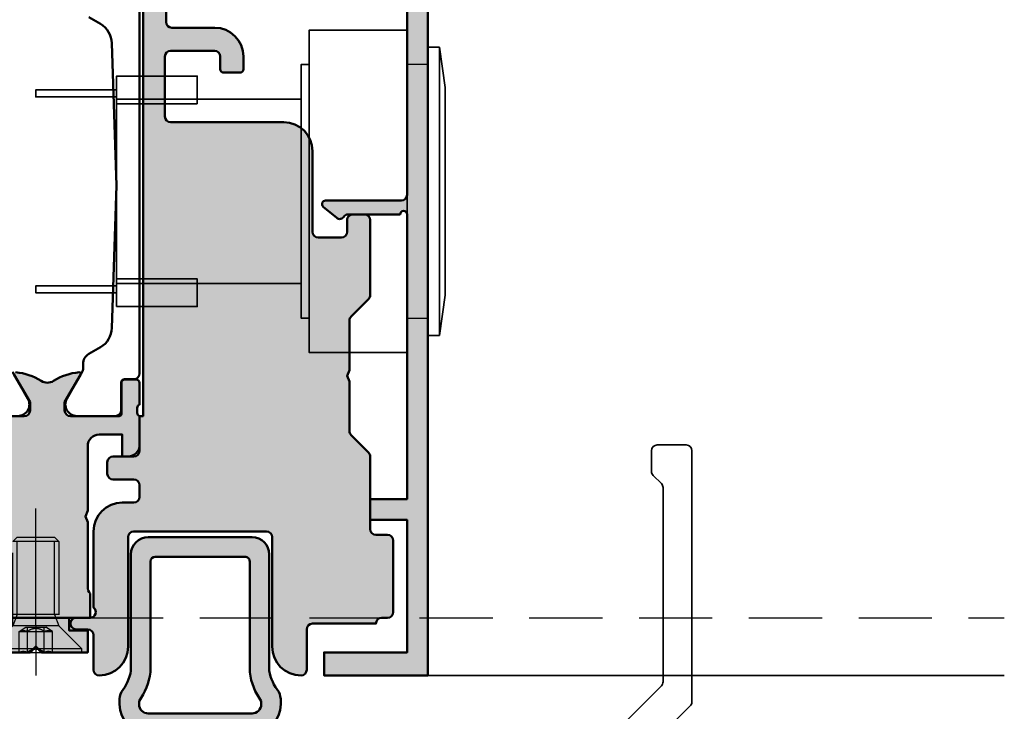
# Model space of a CAD drawing. Units: millimetres. Extents: x 313306 to 317831, y 51998 to 53740.
# Drawn here: x 313478 to 313564, y 52351 to 52411 of the extents above; entities that cross this region are included whole.
import ezdxf

# ---------------------------------------------------------------- set-up
doc = ezdxf.new("R2010")
doc.units = ezdxf.units.MM
for name, pattern in [('STRICHPUNKT', [25.4, 12.7, -6.35, 0, -6.35]), ('VERDECKT', [9.524999999999999, 6.35, -3.175]), ('VERDECKT2', [4.762499999999999, 3.175, -1.5875])]:
    doc.linetypes.add(name, pattern=pattern)
for name, color, linetype, lineweight in [('Alu', 50, 'Continuous', 50), ('Alu1', 52, 'Continuous', 35), ('Alu2', 54, 'VERDECKT', 25), ('Cns1', 132, 'Continuous', 35), ('Cns3', 134, 'VERDECKT2', 25), ('Gummi', 20, 'Continuous', 50), ('Kst', 20, 'Continuous', 50), ('Verbinder2', 24, 'VERDECKT', 25), ('Verbinder4', 24, 'STRICHPUNKT', 25)]:
    doc.layers.add(name, color=color, linetype=linetype, lineweight=lineweight)
for name, color, linetype in [('Grau10', 254, 'Continuous'), ('Grau50', 252, 'Continuous'), ('ProfilSchraffur1', 254, 'Continuous')]:
    doc.layers.add(name, color=color, linetype=linetype)

# ---------------------------------------------------------------- blocks, each defined once
blk = doc.blocks.new('245663_air-lux_AP')
at = {"layer": 'Grau50'}
h = blk.add_hatch(color=256, dxfattribs=at)
h.dxf.hatch_style = 1
edge = h.paths.add_edge_path()
edge.add_line((-26.89999999999418, -24.69999999998754), (-17.49999999999272, -24.69999999998754))
edge.add_line((-17.49999999999272, -24.69999999998754), (-17.49999999999272, -24.99999999998863))
edge.add_line((-17.49999999999272, -24.99999999998863), (-15.29999999999563, -24.99999999998681))
edge.add_arc((-15.29999999999382, -24.69999999998572), 0.3000000000010914, 269.9999999996526, 359.9999999996526)
edge.add_line((-14.99999999999272, -24.69999999998754), (-14.99999999999272, -23.69999999998572))
edge.add_arc((-15.99999999999136, -23.69999999998799), 0.9999999999986358, 1.302755197529234e-10, 90.00000000007815)
edge.add_line((-15.99999999999272, -22.69999999998936), (-23.29999999999563, -22.69999999998754))
edge.add_arc((-23.29999999999654, -22.19999999998845), 0.4999999999990905, 180.0000000001042, 270.00000000010425, ccw=False)
edge.add_line((-23.79999999999563, -22.19999999998936), (-23.79999999999563, -18.49999999998681))
edge.add_arc((-26.299999999992, -18.49999999998317), 2.499999999996362, 359.9999999999166, 449.9999999999166)
edge.add_line((-26.29999999998836, -15.99999999998681), (-27.39999999999418, -15.99999999998499))
edge.add_arc((-27.39999999999418, -16.2999999999879), 0.3000000000029104, 90, 180)
edge.add_line((-27.69999999999709, -16.2999999999879), (-27.69999999999709, -17.69999999998572))
edge.add_arc((-27.39999999999509, -17.69999999998481), 0.3000000000020009, 180.0000000001737, 270.0000000001737)
edge.add_line((-27.39999999999418, -17.99999999998681), (-26.29999999999563, -17.99999999998863))
edge.add_arc((-26.29999999999472, -18.49999999998772), 0.4999999999990905, 1.0419398677186109e-10, 90.00000000010431, ccw=False)
edge.add_line((-25.79999999999563, -18.49999999998681), (-25.79999999999563, -22.2999999999879))
edge.add_arc((-26.29999999999563, -22.2999999999879), 0.5, -90, 0, ccw=False)
edge.add_line((-26.29999999999563, -22.7999999999879), (-31.49999999999272, -22.79999999998972))
edge.add_arc((-31.49999999999181, -22.29999999998881), 0.5000000000009095, 179.9999999998958, 269.99999999989575, ccw=False)
edge.add_line((-31.99999999999272, -22.2999999999879), (-31.99999999999272, -12.49999999998681))
edge.add_arc((-34.49999999999272, -12.49999999998681), 2.5, 0, 90)
edge.add_line((-34.49999999999272, -9.999999999986812), (-41.49999999999272, -9.999999999986812))
edge.add_arc((-41.49999999999363, -9.499999999987722), 0.4999999999990905, 180.0000000001042, 270.00000000010425, ccw=False)
edge.add_line((-41.99999999999272, -9.499999999988631), (-41.99999999999272, -7.499999999986812))
edge.add_arc((-41.49999999999272, -7.499999999986812), 0.5, 90, 180, ccw=False)
edge.add_line((-41.49999999999272, -6.999999999986812), (-40.5, -6.999999999986812))
edge.add_arc((-40.49999999999636, -6.499999999983174), 0.500000000003638, 269.9999999995831, 359.9999999995831)
edge.add_line((-39.99999999999272, -6.499999999986812), (-39.99999999999272, -5.499999999986812))
edge.add_arc((-40.49999999999272, -5.499999999986812), 0.5, 0, 90)
edge.add_line((-40.49999999999272, -4.999999999986812), (-46.99289321880497, -4.999999999986812))
edge.add_arc((-46.9928932188095, -5.499999999989336), 0.5000000000025233, 89.99999999948052, 134.9999999994282)
edge.add_line((-47.34644660940103, -5.14644660939075), (-48.85355339058879, -6.653553390578509))
edge.add_arc((-49.20710678118324, -6.299999999991512), 0.4999999999963922, 270.0000000006489, 315.0000000006039, ccw=False)
edge.add_line((-49.20710678117757, -6.799999999987904), (-53.49999999999272, -6.799999999986085))
edge.add_line((-53.49999999999272, -6.799999999986085), (-53.99999999999272, -6.999999999986358))
edge.add_line((-53.99999999999272, -6.999999999986358), (-54.49999999999272, -6.799999999986085))
edge.add_line((-54.49999999999272, -6.799999999986085), (-58.79289321880788, -6.799999999989723))
edge.add_arc((-58.79289321880589, -6.299999999984641), 0.5000000000050822, 224.999999999809, 269.99999999977285, ccw=False)
edge.add_line((-59.14644660940394, -6.653553390580328), (-60.65355339058442, -5.146446609394388))
edge.add_arc((-61.00710678117996, -5.499999999990248), 0.5000000000034331, 45.00000000002562, 90.00000000005944)
edge.add_line((-61.00710678118048, -4.999999999986812), (-67.29999999999563, -4.999999999986812))
edge.add_arc((-67.29999999999563, -4.499999999986812), 0.5, 180, 270, ccw=False)
edge.add_line((-67.79999999999563, -4.499999999986812), (-67.79999999999563, -3.499999999984993))
edge.add_arc((-68.29999999999472, -3.499999999985903), 0.4999999999990905, 1.042204158023861e-10, 90.00000000010422)
edge.add_line((-68.29999999999563, -2.999999999986812), (-74.49999999999272, -2.999999999986812))
edge.add_arc((-74.49999999999272, -3.499999999986812), 0.5, 90, 180)
edge.add_line((-74.99999999999272, -3.499999999986812), (-74.99999999999272, -3.999999999984993))
edge.add_arc((-75.49999999999272, -3.999999999984993), 0.5, -90, 0, ccw=False)
edge.add_line((-75.49999999999272, -4.499999999984993), (-75.49999999999272, -9.999999999986812))
edge.add_arc((-75.99999999999272, -9.999999999986812), 0.5, -90, 0, ccw=False)
edge.add_line((-75.99999999999272, -10.49999999998681), (-79.49999999999272, -10.49999999998681))
edge.add_arc((-79.49999999999272, -10.99999999998681), 0.5, 90, 180)
edge.add_arc((-77.49999999999272, -10.99999999998681), 2.5, 180, 270)
edge.add_line((-77.49999999999272, -13.49999999998681), (-67.99999999999272, -13.49999999998681))
edge.add_arc((-67.99999999999272, -13.99999999998681), 0.5, 0, 90, ccw=False)
edge.add_line((-67.49999999999272, -13.99999999998681), (-67.49999999999272, -25.49999999998681))
edge.add_arc((-67.99999999999272, -25.49999999998681), 0.5, -90, 0, ccw=False)
edge.add_line((-67.99999999999272, -25.99999999998681), (-77.5, -25.99999999998681))
edge.add_arc((-77.49999999999886, -28.49999999998795), 2.500000000001137, 90.00000000002606, 179.9999999999739)
edge.add_arc((-79.50000000000023, -28.49999999998704), 0.4999999999997726, 179.9999999999739, 270.000000000026)
edge.add_line((-79.5, -28.99999999998681), (-76.5, -28.99999999998681))
edge.add_arc((-76.5, -29.49999999998681), 0.5, 0, 90, ccw=False)
edge.add_line((-76, -29.49999999998681), (-76, -30.49999999998863))
edge.add_arc((-75.5, -30.49999999998681), 0.5, 180.0000000002084, 360.0000000002084)
edge.add_line((-75, -30.49999999998499), (-75, -29.2999999999879))
edge.add_arc((-74.50000000000269, -29.2999999999865), 0.4999999999973141, 36.86989764603089, 180.0000000001608, ccw=False)
edge.add_line((-74.10000000000582, -28.99999999998681), (-67.5, -28.99999999998863))
edge.add_arc((-67.50000000000148, -26.49999999998715), 2.500000000001478, 270.0000000000339, 360.0000000000078)
edge.add_line((-65, -26.49999999998681), (-65, -25.49999999998681))
edge.add_arc((-64.5, -25.49999999998681), 0.5, 90, 180, ccw=False)
edge.add_line((-64.5, -24.99999999998681), (-63.5, -24.99999999998681))
edge.add_arc((-63.5, -25.49999999998681), 0.5, 0, 90, ccw=False)
edge.add_line((-63, -25.49999999998681), (-63, -27.2999999999879))
edge.add_arc((-62.50000000000091, -27.29999999998699), 0.4999999999990905, 180.0000000001042, 270.0000000001042)
edge.add_line((-62.5, -27.79999999998608), (-61.5, -27.79999999998608))
edge.add_arc((-61.49999999999909, -27.29999999998699), 0.4999999999990905, 269.9999999998957, 359.9999999998958)
edge.add_line((-61, -27.2999999999879), (-60.99999999999272, -25.49999999998863))
edge.add_arc((-60.49999999999545, -25.49999999998408), 0.4999999999972715, 90.00000000052108, 180.0000000005211, ccw=False)
edge.add_line((-60.5, -24.99999999998681), (-57.5, -24.99999999998681))
edge.add_line((-57.5, -24.99999999998681), (-57.5, -24.69999999998572))
edge.add_line((-57.5, -24.69999999998572), (-26.89999999999418, -24.69999999998754))
blk.add_lwpolyline([(-26.89999999999418, -24.69999999998754), (-17.49999999999272, -24.69999999998754)])
blk.add_lwpolyline([(-15.99999999999272, -22.69999999998936), (-23.29999999999563, -22.69999999998754, -0.414213562373095), (-23.79999999999563, -22.19999999998936), (-23.79999999999563, -18.49999999998681, 0.414213562373095), (-26.29999999998836, -15.99999999998681), (-27.39999999999418, -15.99999999998499, 0.414213562373095), (-27.69999999999709, -16.2999999999879), (-27.69999999999709, -17.69999999998572, 0.414213562373095), (-27.39999999999418, -17.99999999998681), (-26.29999999999563, -17.99999999998863, -0.414213562373095), (-25.79999999999563, -18.49999999998681), (-25.79999999999563, -22.2999999999879, -0.414213562373095), (-26.29999999999563, -22.7999999999879), (-31.49999999999272, -22.79999999998972, -0.414213562373095), (-31.99999999999272, -22.2999999999879), (-31.99999999999272, -12.49999999998681, 0.414213562373095), (-34.49999999999272, -9.999999999986812), (-41.49999999999272, -9.999999999986812, -0.414213562373095), (-41.99999999999272, -9.499999999988631), (-41.99999999999272, -7.499999999986812, -0.414213562373095), (-41.49999999999272, -6.999999999986812), (-40.5, -6.999999999986812, 0.414213562373095), (-39.99999999999272, -6.499999999986812), (-39.99999999999272, -5.499999999986812, 0.414213562373095), (-40.49999999999272, -4.999999999986812), (-46.99289321880497, -4.999999999986812, 0.1989123673794205), (-47.34644660940103, -5.14644660939075), (-48.85355339058879, -6.653553390578509, -0.1989123673794539), (-49.20710678117757, -6.799999999987904), (-53.49999999999272, -6.799999999986085), (-53.99999999999272, -6.999999999986358), (-54.49999999999272, -6.799999999986085), (-58.79289321880788, -6.799999999989723, -0.1989123673794933), (-59.14644660940394, -6.653553390580328), (-60.65355339058442, -5.146446609394388, 0.1989123673798108), (-61.00710678118048, -4.999999999986812), (-67.29999999999563, -4.999999999986812, -0.414213562373095), (-67.79999999999563, -4.499999999986812), (-67.79999999999563, -3.499999999984993, 0.414213562373095), (-68.29999999999563, -2.999999999986812), (-74.49999999999272, -2.999999999986812, 0.414213562373095), (-74.99999999999272, -3.499999999986812), (-74.99999999999272, -3.999999999984993, -0.414213562373095), (-75.49999999999272, -4.499999999984993), (-75.49999999999272, -9.999999999986812, -0.414213562373095), (-75.99999999999272, -10.49999999998681), (-79.49999999999272, -10.49999999998681, 0.414213562373095), (-79.99999999999272, -10.99999999998681, 0.414213562373095), (-77.49999999999272, -13.49999999998681), (-67.99999999999272, -13.49999999998681, -0.414213562373095), (-67.49999999999272, -13.99999999998681), (-67.49999999999272, -25.49999999998681, -0.414213562373095), (-67.99999999999272, -25.99999999998681), (-77.5, -25.99999999998681, 0.4142135623728286), (-80, -28.49999999998681, 0.4142135623733614), (-79.5, -28.99999999998681), (-76.5, -28.99999999998681, -0.414213562373095), (-76, -29.49999999998681), (-76, -30.49999999998863, 0.9999999999999999), (-75, -30.49999999998499), (-75, -29.2999999999879, -0.7207592200559537), (-74.10000000000582, -28.99999999998681), (-67.5, -28.99999999998863, 0.4142135623729618), (-65, -26.49999999998681), (-65, -25.49999999998681, -0.414213562373095), (-64.5, -24.99999999998681), (-63.5, -24.99999999998681, -0.414213562373095), (-63, -25.49999999998681), (-63, -27.2999999999879, 0.414213562373095), (-62.5, -27.79999999998608), (-61.5, -27.79999999998608, 0.414213562373095), (-61, -27.2999999999879), (-60.99999999999272, -25.49999999998863, -0.414213562373095), (-60.5, -24.99999999998681), (-57.5, -24.99999999998681), (-57.5, -24.69999999998572), (-26.89999999999418, -24.69999999998754)], format="xyb")
blk = doc.blocks.new('AIR 1229-A_aktiv_AP')
at = {"layer": 'Grau50'}
h = blk.add_hatch(color=256, dxfattribs=at)
h.dxf.hatch_style = 1
edge = h.paths.add_edge_path()
edge.add_line((-84.99999999999818, -19.74999999998681), (-84.99999999999818, -24.2499999999859))
edge.add_arc((-82.49999999999818, -24.2499999999859), 2.5, 180, 270)
edge.add_line((-82.49999999999818, -26.7499999999859), (-82.22609105022093, -26.7499999999859))
edge.add_arc((-82.22165552955607, -24.9048819241059), 1.845123407196031, 269.8622656577784, 295.4233042578992)
edge.add_arc((-78.8987051303086, -29.76522919461481), 4.075063964001166, 99.83060085516053, 128.3931351104769, ccw=False)
edge.add_line((-79.59446430222124, -25.7499999999859), (-69.50067246422077, -25.74999999998681))
edge.add_arc((-69.50067246422077, -24.24999999998681), 1.5, 270, 360)
edge.add_line((-68.00067246422077, -24.24999999998681), (-68.00067246422077, -19.74999999998681))
edge.add_line((-68.00067246422077, -19.74999999998681), (-68.00067246422077, -15.24999999998681))
edge.add_arc((-69.50067246422077, -15.24999999998681), 1.5, 0, 90)
edge.add_line((-69.50067246422077, -13.74999999998681), (-79.59446430222124, -13.74999999998681))
edge.add_arc((-78.8987051303086, -9.734770805357904), 4.075063964001163, 231.6068648895231, 260.1693991448395, ccw=False)
edge.add_arc((-82.22165552955607, -14.59511807586682), 1.845123407196035, 64.57669574210077, 90.13773434222159)
edge.add_line((-82.22609105022093, -12.74999999998681), (-82.49999999999818, -12.74999999998681))
edge.add_arc((-82.49999999999818, -15.24999999998681), 2.5, 90, 180)
edge.add_line((-84.99999999999818, -15.24999999998681), (-84.99999999999818, -19.74999999998681))
edge = h.paths.add_edge_path(flags=16)
edge.add_line((-83.29999999999745, -19.74999999998681), (-83.29999999999745, -24.2499999999859))
edge.add_arc((-82.49999999999768, -24.24999999998631), 0.7999999999997698, 179.9999999999707, 269.9999999999644)
edge.add_line((-82.49999999999818, -25.04999999998608), (-82.233068252468, -25.04999999998608))
edge.add_arc((-78.89870513030885, -29.76522919461024), 5.775063963996492, 98.25489833078552, 125.2659497378528, ccw=False)
edge.add_line((-79.72787281007368, -24.04999999998608), (-75.879495189909, -24.04999999998699))
edge.add_line((-75.879495189909, -24.04999999998699), (-70.10067246421931, -24.04999999998608))
edge.add_arc((-70.10067246422024, -23.64999999998734), 0.3999999999987445, 270.0000000001323, 360.0000000001277)
edge.add_line((-69.7006724642215, -23.64999999998645), (-69.70067246421786, -19.74999999998681))
edge.add_line((-69.70067246421786, -19.74999999998681), (-69.7006724642215, -15.84999999998718))
edge.add_arc((-70.10067246422024, -15.84999999998628), 0.3999999999987409, 359.999999999872, 449.9999999998677)
edge.add_line((-70.10067246421931, -15.44999999998754), (-75.879495189909, -15.44999999998663))
edge.add_line((-75.879495189909, -15.44999999998663), (-79.72787281007368, -15.44999999998663))
edge.add_arc((-78.89870513030885, -9.734770805362473), 5.775063963996493, 234.7340502621472, 261.7451016692145, ccw=False)
edge.add_line((-82.233068252468, -14.44999999998663), (-82.49999999999818, -14.44999999998663))
edge.add_arc((-82.49999999999768, -15.2499999999864), 0.7999999999997733, 90.00000000003563, 180.0000000000292)
edge.add_line((-83.29999999999745, -15.24999999998681), (-83.29999999999745, -19.74999999998681))
at = {"layer": 'Gummi'}
for points in [[(-84.99999999999818, -19.74999999998681), (-84.99999999999818, -24.2499999999859, 0.414213562373095), (-82.49999999999818, -26.7499999999859), (-82.22609105022093, -26.7499999999859, 0.1119958352834043), (-81.42953940681218, -26.57132497319935, -0.1252768401943782), (-79.59446430222124, -25.7499999999859), (-69.50067246422077, -25.74999999998681, 0.414213562373095), (-68.00067246422077, -24.24999999998681), (-68.00067246422077, -19.74999999998681), (-68.00067246422077, -15.24999999998681, 0.414213562373095), (-69.50067246422077, -13.74999999998681), (-79.59446430222124, -13.74999999998681, -0.1252768401943782), (-81.42953940681218, -12.92867502677336, 0.1119958352834043), (-82.22609105022093, -12.74999999998681), (-82.49999999999818, -12.74999999998681, 0.414213562373095), (-84.99999999999818, -15.24999999998681)], [(-83.29999999999745, -19.74999999998681), (-83.29999999999745, -24.2499999999859, 0.4142135623730618), (-82.49999999999818, -25.04999999998608), (-82.233068252468, -25.04999999998608, -0.1184066962851826), (-79.72787281007368, -24.04999999998608), (-75.879495189909, -24.04999999998699), (-70.10067246421931, -24.04999999998608, 0.4142135623730715), (-69.7006724642215, -23.64999999998645), (-69.70067246421786, -19.74999999998681), (-69.7006724642215, -15.84999999998718, 0.4142135623730715), (-70.10067246421931, -15.44999999998754), (-75.879495189909, -15.44999999998663), (-79.72787281007368, -15.44999999998663, -0.1184066962851826), (-82.233068252468, -14.44999999998663), (-82.49999999999818, -14.44999999998663, 0.4142135623730618), (-83.29999999999745, -15.24999999998681)]]:
    blk.add_lwpolyline(points, format="xyb", close=True, dxfattribs=at)
blk = doc.blocks.new('550130_air-lux')
at = {"layer": 'Grau10'}
h = blk.add_hatch(color=256, dxfattribs=at)
h.dxf.hatch_style = 1
edge = h.paths.add_edge_path()
edge.add_arc((-14.09999961404154, -27.09999999999813), 0.4000000000024066, 89.99999999976689, 220.000000000166, ccw=False)
edge.add_line((-14.09999961403992, -26.69999999999573), (-14.09999961404537, -25.50000000003729))
edge.add_arc((-24.0999996140574, -25.50000000006545), 10.00000000001202, 1.613584445435583e-10, 51.05519640583514)
edge.add_arc((-17.49999961403949, -17.33360544676999), 0.5000000000036988, 180.0000000004161, 231.0551964061079, ccw=False)
edge.add_line((-17.99999961404319, -17.33360544677362), (-17.99999961404319, -2.299999999986539))
edge.add_arc((-18.49999961404274, -2.299999999986994), 0.4999999999995453, 5.211020790114565e-11, 90.00000000005213)
edge.add_line((-18.49999961404319, -1.799999999987449), (-38.29999961404246, -1.799999999987449))
edge.add_arc((-38.29999961404314, -2.299999999986767), 0.4999999999993179, 89.99999999992184, 179.9999999999218)
edge.add_line((-38.79999961404246, -2.299999999986085), (-38.79999961404246, -8.874560777517218))
edge.add_arc((-39.09999961404347, -8.874560777517821), 0.3000000000010061, -140.00000000013262, 1.1527845344971865e-10, ccw=False)
edge.add_line((-39.32981294698038, -9.0673970604239), (-40.30641739128987, -7.903525205375445))
edge.add_arc((-39.99999961403984, -7.646410161501545), 0.4000000000014049, 120.00000000025679, 219.9999999996973, ccw=False)
edge.add_arc((-40.39999961404423, -6.953589838473699), 0.4000000000010449, 300.0000000002667, 360.0000000003088)
edge.add_line((-39.99999961404319, -6.953589838471544), (-39.99999961404319, -2.399999999987358))
edge.add_arc((-39.99999961404455, -2.099999999987403), 0.2999999999999545, 270.0000000002605, 449.9999999997394)
edge.add_line((-39.99999961404319, -1.799999999987449), (-64.6999996140421, -1.799999999987449))
edge.add_line((-64.6999996140421, -1.799999999987449), (-64.6999996140421, -4.999999999987267))
edge.add_line((-64.6999996140421, -4.999999999987267), (-66.49999961404319, -4.999999999987267))
edge.add_line((-66.49999961404319, -4.999999999987267), (-66.49999961404137, -1.799999999987449))
edge.add_line((-66.49999961404137, -1.799999999987449), (-77.99999961404319, -1.799999999987449))
edge.add_line((-77.99999961404319, -1.799999999987449), (-77.99999961404319, -8.999999999987267))
edge.add_line((-77.99999961404319, -8.999999999987267), (-79.99999961404319, -8.999999999987267))
edge.add_line((-79.99999961404319, -8.999999999987267), (-79.99999961404319, 1.2732925824821e-11))
edge.add_line((-79.99999961404319, 1.2732925824821e-11), (-4.49999961404319, 1.2732925824821e-11))
edge.add_line((-4.49999961404319, 1.2732925824821e-11), (-4.49999961404319, -10.29999999998654))
edge.add_arc((-4.499999614061361, -10.70000000000213), 0.400000000015595, -39.999999998410885, 89.99999999739731, ccw=False)
edge.add_line((-4.193581836794692, -10.95711504387828), (-5.242799067917076, -12.20752344847915))
edge.add_arc((-5.441115672640354, -12.04111605859897), 0.2588839414017451, 180.000000000022, 319.9999999999077, ccw=False)
edge.add_line((-5.699999614042099, -12.04111605859907), (-5.699999614033004, -3.200000000001637))
edge.add_line((-5.699999614033004, -3.200000000001637), (-5.499999614035914, -3.000000000002274))
edge.add_line((-5.499999614035914, -3.000000000002274), (-5.499999614035914, -1.499999999989996))
edge.add_arc((-5.999999614036426, -1.499999999989143), 0.5000000000005116, 359.9999999999023, 449.9999999999414)
edge.add_line((-5.999999614035914, -0.9999999999886313), (-7.499999614046828, -0.9999999999886313))
edge.add_line((-7.499999614046828, -0.9999999999886313), (-8.099999614041735, -1.599999999987176))
edge.add_line((-8.099999614041735, -1.599999999987176), (-15.89999961404283, -1.599999999987176))
edge.add_arc((-15.8999996140426, -2.099999999987403), 0.5000000000002274, 90.00000000002606, 180.0000000000261)
edge.add_line((-16.39999961404283, -2.099999999987631), (-16.39999961404101, -17.0147186257027))
edge.add_arc((-15.89999961400085, -17.01471862577596), 0.5000000000401617, 179.9999999916045, 225.9795355389469)
edge.add_arc((-24.0999996140702, -25.50000000004193), 11.30000000002773, 2.808064891723916e-11, 45.97953554742742, ccw=False)
edge.add_line((-12.79999961404246, -25.50000000003638), (-12.79999961404064, -29.09999999999991))
edge.add_arc((-12.99999961404092, -29.09999999999991), 0.2000000000002728, -90.00000000013029, 0, ccw=False)
edge.add_line((-12.99999961404137, -29.30000000000018), (-13.39999961404101, -29.30000000000109))
edge.add_arc((-13.39999961404101, -29.10000000000036), 0.2000000000007276, 179.9999999998697, 270, ccw=False)
edge.add_line((-13.59999961404174, -29.09999999999991), (-13.59999961404174, -28.50015144417557))
edge.add_arc((-14.09999961402919, -28.50015144417005), 0.4999999999874536, 359.9999999993677, 400.0000000004021)
edge.add_line((-13.71697739248157, -28.17875763933216), (-14.40641739129023, -27.35711504387518))
blk.add_lwpolyline([(-18.49999961404319, -1.799999999987449), (-38.29999961404246, -1.799999999987449, 0.414213562373095), (-38.79999961404246, -2.299999999986085), (-38.79999961404246, -8.874560777517218, -0.7002075382113211), (-39.32981294698038, -9.0673970604239), (-40.30641739128987, -7.903525205375445, -0.4663076581520229), (-40.1999996140421, -7.299999999987449, 0.2679491924313183), (-39.99999961404319, -6.953589838471544), (-39.99999961404319, -2.399999999987358, 0.9999999999954524), (-39.99999961404319, -1.799999999987449), (-64.6999996140421, -1.799999999987449), (-64.6999996140421, -4.999999999987267), (-66.49999961404319, -4.999999999987267), (-66.49999961404137, -1.799999999987449), (-77.99999961404319, -1.799999999987449), (-77.99999961404319, -8.999999999987267), (-79.99999961404319, -8.999999999987267), (-79.99999961404319, 1.2732925824821e-11), (-4.49999961404319, 1.2732925824821e-11)], format="xyb")
blk = doc.blocks.new('545710_air-lux_gefräst')
at = {"layer": 'Grau10'}
h = blk.add_hatch(color=256, dxfattribs=at)
h.dxf.hatch_style = 1
edge = h.paths.add_edge_path()
edge.add_line((-3.699999999998909, -75.00000000000091), (8.00000000000091, -75.00000000000091))
edge.add_line((8.00000000000091, -75.00000000000091), (8.00000000000091, -73.14558441227109))
edge.add_arc((6.000000000000902, -73.14558441227062), 2.000000000000008, 359.9999999999865, 404.9999999999903)
edge.add_line((7.414213562374243, -71.73137084989776), (6.982842712476668, -71.30000000000155))
edge.add_line((6.982842712476668, -71.30000000000155), (6.500000000000909, -71.50000000000182))
edge.add_line((6.500000000000909, -71.50000000000182), (6.500000000000909, -73.30000000000155))
edge.add_line((6.500000000000909, -73.30000000000155), (4.500000000000909, -73.300000000002))
edge.add_arc((4.500000000000909, -72.300000000002), 1, 180, 270, ccw=False)
edge.add_line((3.500000000000909, -72.300000000002), (3.500000000000909, -66.70000000000164))
edge.add_line((3.500000000000909, -66.70000000000164), (3.300000000000182, -66.20000000000209))
edge.add_line((3.300000000000182, -66.20000000000209), (3.5, -65.70000000000255))
edge.add_line((3.5, -65.70000000000255), (3.5, -60.10000000000218))
edge.add_arc((4.499999999999965, -60.10000000000215), 0.9999999999999654, 89.99999999999801, 180.000000000002, ccw=False)
edge.add_line((4.5, -59.10000000000218), (6.5, -59.10000000000218))
edge.add_line((6.5, -59.10000000000218), (6.500000000000909, -61.00000000000182))
edge.add_line((6.500000000000909, -61.00000000000182), (7.000000000000909, -61.00000000000182))
edge.add_arc((7.000000000000682, -60.00000000000159), 1.000000000000227, 270.000000000013, 360.000000000013)
edge.add_line((8.00000000000091, -60.00000000000136), (8.00000000000091, -57.50000000000227))
edge.add_arc((8.078867022318068, -57.23245675459047), 0.2789254297740852, 178.8375208357515, 253.5754143680844, ccw=False)
edge.add_line((7.799999000000753, -57.22679800000242), (7.799999000000753, -56.7732040000019))
edge.add_arc((8.078867095643764, -56.76754334052514), 0.2789255417369864, 106.42459455529749, 181.1628700728258, ccw=False)
edge.add_line((8.00000000000091, -56.50000000000227), (8.00000000000091, -54.61998899999344))
edge.add_arc((7.700000000000751, -54.61998899999387), 0.3000000000001588, 8.277923650951332e-11, 90.00000000000442)
edge.add_line((7.700000000000728, -54.31998899999371), (6.720025680958315, -54.31998899999371))
edge.add_arc((6.720025680958292, -54.61998899999387), 0.3000000000001606, 89.99999999999561, 179.9999999999172)
edge.add_line((6.420025680958133, -54.61998899999344), (6.420025680958133, -57.300000000002))
edge.add_arc((6.220025680958088, -57.30000000000223), 0.2000000000000455, -89.99999999993491, 6.508571459562518e-11, ccw=False)
edge.add_line((6.220025680958315, -57.50000000000227), (2.000000000000909, -57.50000000000227))
edge.add_arc((2.000000000000909, -57.00000000000227), 0.5, 180, 270, ccw=False)
edge.add_line((1.500000000000909, -57.00000000000227), (1.500000000000909, -56.30000000000246))
edge.add_line((1.500000000000909, -56.30000000000246), (2.881495457622805, -53.90717967697492))
edge.add_arc((2.761880215353749, -53.8381197846503), 0.1381197846471443, 329.9999999994961, 455.0651442798204)
edge.add_arc((3.191127557489655, -58.68101416174701), 5.000000000000634, 95.06514427966705, 122.1308480473952)
edge.add_arc((2.181020956382145e-12, -53.60000000000275), 0.9999999999995048, 237.8691519526109, 302.1308480473401, ccw=False)
edge.add_arc((-3.19112755748669, -58.68101416174552), 5.000000000000119, 57.86915195259201, 84.93485572032468)
edge.add_arc((-2.761880215349339, -53.83811978465123), 0.1381197846489162, 84.93485572056632, 209.9999999996295)
edge.add_line((-2.881495457620986, -53.90717967697492), (-1.499999999999091, -56.30000000000246))
edge.add_line((-1.499999999999091, -56.30000000000246), (-1.499999999999091, -57.00000000000227))
edge.add_arc((-1.999999999999091, -57.00000000000227), 0.5, -90, 0, ccw=False)
edge.add_line((-1.999999999999091, -57.50000000000227), (-6.220025680956496, -57.50000000000227))
edge.add_arc((-6.220025680956269, -57.30000000000223), 0.2000000000000455, 179.9999999999349, 269.99999999993486, ccw=False)
edge.add_line((-6.420025680956314, -57.300000000002), (-6.420025680956314, -54.61998899999344))
edge.add_arc((-6.720025680956473, -54.61998899999387), 0.3000000000001588, 8.277923650951332e-11, 90.00000000000442)
edge.add_line((-6.720025680956496, -54.31998899999371), (-7.699999999998909, -54.31998899999371))
edge.add_arc((-7.699999999998932, -54.61998899999387), 0.3000000000001606, 89.99999999999561, 179.9999999999172)
edge.add_line((-7.999999999999091, -54.61998899999344), (-7.999999999999091, -56.50000000000227))
edge.add_arc((-8.078867095641945, -56.76754334052514), 0.2789255417369872, -1.1628700728257968, 73.57540544470248, ccw=False)
edge.add_line((-7.799998999998934, -56.7732040000019), (-7.799998999998934, -57.22679800000242))
edge.add_arc((-8.078867022316249, -57.23245675459047), 0.2789254297740856, -73.57541436808441, 1.1624791642485093, ccw=False)
edge.add_line((-7.999999999999091, -57.50000000000227), (-7.999999999999091, -60.00000000000091))
edge.add_arc((-6.999999999998636, -60.00000000000136), 1.000000000000455, 179.9999999999739, 269.9999999999739)
edge.add_line((-6.999999999999091, -61.00000000000182), (-6.499999999999091, -61.00000000000182))
edge.add_line((-6.499999999999091, -61.00000000000182), (-6.499999999999091, -59.10000000000218))
edge.add_line((-6.499999999999091, -59.10000000000218), (-4.499999999999091, -59.10000000000218))
edge.add_arc((-4.499999999999129, -60.10000000000222), 1.000000000000036, 1.9895196601282805e-12, 89.99999999999778, ccw=False)
edge.add_line((-3.499999999999091, -60.10000000000218), (-3.499999999999091, -65.70000000000255))
edge.add_line((-3.499999999999091, -65.70000000000255), (-3.299999999999272, -66.20000000000255))
edge.add_line((-3.299999999999272, -66.20000000000255), (-3.499999999999091, -66.70000000000255))
edge.add_line((-3.499999999999091, -66.70000000000255), (-3.499999999999091, -72.300000000002))
edge.add_arc((-4.499999999999091, -72.30000000000216), 1, -36.86989764582643, 8.981260180007666e-12, ccw=False)
edge.add_line((-3.699999999998909, -72.90000000000191), (-3.699999999998909, -75.00000000000091))
at = {"flags": 128}
for points in [[(-3.599999999998545, -22.8975208614097), (-4.601046984254936, -23.47547560724161, 0.2592973108596284), (-5.599999999998545, -25.14282061252106), (-5.999999999999091, -37.50000000000273), (-5.599999999998545, -49.85717938748439, 0.259297310859628), (-4.601046984254936, -51.52452439276385), (-3.599999999998545, -52.10247913859575, -0.2679491924311232), (-3.099999999998545, -52.96850454238029), (-3.099999999998545, -53.41474411167701, 0.1316524975873971), (-3.033012701891494, -53.66474411167701), (-1.690525588832315, -55.99000000000251, -0.5773502691896266), (-2.556550992616394, -57.49000000000251), (-5.899999999999636, -57.49000000000251, -0.414213562373095), (-6.399999999999636, -56.99000000000251), (-6.399999999999636, -54.59000000000287, 0.414213562373095), (-6.699999999998909, -54.29000000000269), (-7.499999999999091, -54.29000000000269, -0.4142135623730963), (-7.999999999999091, -53.79000000000269), (-7.999999999999091, -21.21000000000276, -0.4142135623730963)], [(3.033012701893313, -53.66474411170157), (1.690525588834134, -55.99000000002707, 0.5773502691896266), (2.556550992618213, -57.49000000002707)]]:
    blk.add_lwpolyline(points, format="xyb", dxfattribs=at)
for points in [[(6.220025680958315, -57.50000000000227), (2.000000000000909, -57.50000000000227, -0.4142135623730951), (1.500000000000909, -57.00000000000227), (1.500000000000909, -56.30000000000246), (2.881495457622805, -53.90717967697492, 0.6072038750850882)], [(2.749685848600166, -53.70053936333079, 0.1186485123538551), (0.5318545929158063, -54.44683569362678, -0.2879815431065997), (-0.5318545929121683, -54.44683569362633, 0.1186485123538754), (-2.749685848596528, -53.70053936332988, 0.6072038750775528), (-2.881495457620986, -53.90717967697492), (-1.499999999999091, -56.30000000000246), (-1.499999999999091, -57.00000000000227, -0.4142135623730951), (-1.999999999999091, -57.50000000000227), (-6.220025680956496, -57.50000000000227, -0.414213562373095), (-6.420025680956314, -57.300000000002), (-6.420025680956314, -54.61998899999344, 0.4142135623726955), (-6.720025680956496, -54.31998899999371), (-7.699999999998909, -54.31998899999371, 0.4142135623726955), (-7.999999999999091, -54.61998899999344), (-7.999999999999091, -56.50000000000227, -0.3381811729244227), (-7.799998999998934, -56.7732040000019), (-7.799998999998934, -57.22679800000242, -0.3381793155831323), (-7.999999999999091, -57.50000000000227), (-7.999999999999091, -60.00000000000091, 0.414213562373095), (-6.999999999999091, -61.00000000000182), (-6.499999999999091, -61.00000000000182), (-6.499999999999091, -59.10000000000218), (-4.499999999999091, -59.10000000000218, -0.4142135623730728), (-3.499999999999091, -60.10000000000218), (-3.499999999999091, -65.70000000000255), (-3.299999999999272, -66.20000000000255), (-3.499999999999091, -66.70000000000255), (-3.499999999999091, -72.300000000002, -0.1622776601683404), (-3.699999999998909, -72.90000000000191), (-3.699999999998909, -75.00000000000091), (8.00000000000091, -75.00000000000091)]]:
    blk.add_lwpolyline(points, format="xyb")
blk = doc.blocks.new('555260_air-lux')
at = {"layer": 'ProfilSchraffur1'}
h = blk.add_hatch(color=256, dxfattribs=at)
h.dxf.hatch_style = 1
h.paths.add_polyline_path([(-1.5, -77.99999995658936), (-1, -77.49999995658936), (-0.5, -77.99999995658936), (3.5, -77.99999995658936), (3.5, -76.09999995658927), (1.900000000001455, -76.09999995658927), (1.900000000001455, -74.99999995658936), (-33, -74.99999995658936), (-33, -109.9999999565894), (-22, -109.9999999565894), (-22, -108.3999999565895), (-31, -108.3999999565895), (-31, -77.99999995658936)])
blk.add_lwpolyline([(-1.5, -77.99999995658936), (-1.5, -77.99999995658936), (-1.5, -77.99999995658936), (-1.5, -77.99999995658936), (-1, -77.49999995658936), (-0.5, -77.99999995658936), (3.5, -77.99999995658936), (3.5, -76.09999995658927), (1.900000000001455, -76.09999995658927), (1.900000000001455, -74.99999995658936), (-33, -74.99999995658936), (-33, -109.9999999565894), (-22, -109.9999999565894), (-22, -108.3999999565895), (-31, -108.3999999565895), (-31, -77.99999995658936), (-1.5, -77.99999995658936)], close=True)
blk = doc.blocks.new('*U4474')
blk.add_lwpolyline([(2.407674060123099e-11, -89.20000231058839), (15.99289321883771, -89.20000231058839, 0.1989123673796518), (16.34644660943104, -89.05355570118263), (22.75355339061753, -82.64644891999524, 0.1989123673796598), (22.90000000002419, -82.29289552940281), (22.90000000002419, -60.50000231058948, 0.414213562373095), (22.40000000002419, -60.00000231058948), (19.90000000002419, -60.00000231058948, 0.414213562373095), (19.40000000002419, -60.50000231058948), (19.40000000002419, -62.29289552940281, 0.1989123673796519), (19.54644660943086, -62.64644891999524), (20.25355339061753, -63.3535557011819, -0.1989123673796483), (20.40000000002419, -63.70710909177615), (20.40000000002419, -80.55025484228281, -0.1989123673796571), (20.25355339061753, -80.90380823287705), (16.30380592231177, -84.8535557011819, -0.1989123673796624), (15.95025253171843, -85.00000231058948), (2.400923904133379e-11, -85.00000231058948), (2.407674060123099e-11, -89.20000231058839)], format="xyb")
blk = doc.blocks.new('390010 Taster H')
at = {"layer": 'Cns1'}
for points in [[(-1.799999999995634, -13.97386084269237), (-1.799999999995634, 13.97386084268874), (-10.29999999999563, 13.97386084268874), (-10.29999999999563, -13.97386084269237)], [(3.637978807091713e-12, -12.5), (1.000000000003638, -12.5), (1.500000000003638, -9), (1.500000000003638, 9), (1.000000000003638, 12.5), (3.637978807091713e-12, 12.5)], [(-10.29999999999563, -11), (-10.29999999999563, 11), (-10.99999999999636, 11), (-10.99999999999636, -11)], [(-19.99999999999636, 7.599342076784524), (-19.99999999999636, 10), (-26.99999999999636, 10), (-26.99999999999636, 7.599342076784524)], [(-26.99999999999636, 8.19999999999709), (-26.99999999999636, 8.799999999999272), (-33.99999999999636, 8.799999999999272), (-33.99999999999636, 8.19999999999709)], [(-10.99999999999636, -8), (-10.99999999999636, 8), (-26.99999999999636, 8), (-26.99999999999636, -8)], [(-26.99999999999636, -10), (-26.99999999999636, -7.599342076788162), (-19.99999999999636, -7.599342076788162), (-19.99999999999636, -10)], [(-26.99999999999636, -8.80000000000291), (-26.99999999999636, -8.200000000000728), (-33.99999999999636, -8.200000000000728), (-33.99999999999636, -8.80000000000291)]]:
    blk.add_lwpolyline(points, close=True, dxfattribs=at)
blk.add_lwpolyline([(1.000000000003638, -12.5), (1.000000000003638, 12.5)], dxfattribs=at)
at = {"layer": 'Cns3'}
blk.add_lwpolyline([(3.637978807091713e-12, -11), (3.637978807091713e-12, 11), (-1.799999999995634, 11), (-1.799999999995634, -11)], close=True, dxfattribs=at)
blk = doc.blocks.new('*U4480')
at = {"layer": 'Verbinder2'}
blk.add_lwpolyline([(4, -0.2999999999999545), (-4, -0.2999999999999545), (-4, 0), (4, 0)], close=True, dxfattribs=at)
for points in [[(-1.443375672974071, 0), (-1.443375672974071, -1.799999999999955)], [(-0.7216878364870354, 0), (-0.7216878364870354, -2.200000000000045)], [(0.7216878364870354, 0), (0.7216878364870354, -2.200000000000045)], [(1.443375672974071, 0), (1.443375672974071, -1.799999999999955)], [(4, -0.2999999999999545), (2, -2.299999999999955), (-2, -2.299999999999955), (-4, -0.2999999999999545)], [(-2, -2.299999999999955), (-2, -9.620000815790377), (-1.620000815790377, -10), (1.620000815790263, -10), (2, -9.620000815790377), (2.000000000014325, -2.299999999999955)], [(-1.619012195129358, -3.299999999999955), (-2.00000000000739, -2.299999999999955)], [(-1.443375672974071, -1.799999999999955), (1.443375672974071, -1.799999999999955)], [(-1.443375672974071, -1.799999999999955), (-0.8721164702772057, -2.200000000000045)], [(-0.8721164702772057, -2.200000000000045), (0.8721164702772057, -2.199999999999932)], [(1.443375672974071, -1.799999999999955), (0.8721164702772057, -2.200000000000045)], [(1.619012195129699, -3.299999999999955), (2.000000000007162, -2.299999999999955)], [(2.000000000007162, -3.299999999999955), (-2.00000000000739, -3.299999999999955)], [(-1.620000815790377, -3.299999999999955), (-1.620000815790377, -10)], [(1.620000815790263, -3.299999999999955), (1.620000815790263, -10)], [(2, -9.620000815790377), (-2, -9.620000815790377)]]:
    blk.add_lwpolyline(points, dxfattribs=at)
for centre, radius, start, end in [((-1.082531754730553, 0.6213264533390657), 0.718508799495366, 239.8535307090802, 300.1464692909198), ((0, 0.718055555555452), 1.018055555555495, 224.8554506817001, 315.1445493182998), ((1.082531754730553, 0.6213264533390657), 0.7185087994953695, 239.8535307090802, 300.1464692909198), ((-1.082531754730553, -1.178673546660889), 0.718508799495366, 239.8535307090802, 300.1464692909198), ((0, -1.081944444444503), 1.018055555555495, 224.8554506817001, 315.1445493182998), ((1.082531754730553, -1.178673546660889), 0.7185087994953695, 239.8535307090802, 300.1464692909198)]:
    blk.add_arc(centre, radius, start, end, dxfattribs=at)
at = {"layer": 'Verbinder4'}
blk.add_line((0, -2.299999999999955), (0, 2), dxfattribs=at)
blk.add_lwpolyline([(0, -2.299999999999955), (-3.673819061467132e-16, -12.5)], dxfattribs=at)

msp = doc.modelspace()

# ---------------------------------------------------------------- linework, layer by layer
at = {"layer": 'Alu1'}
msp.add_lwpolyline([(313513.7429721404, 52354.27791275312), (313563.7429721404, 52354.27791275312)], dxfattribs=at)
at = {"layer": 'Alu2'}
msp.add_lwpolyline([(313484.4429721407, 52359.27858482017), (313563.7429721404, 52359.27858482017)], dxfattribs=at)

# ---------------------------------------------------------------- block references
at = {"yscale": -1}
msp.add_blockref('*U4480', (313479.7429721407, 52356.27791241057), dxfattribs=at)
at = {"layer": 'Alu', "xscale": -1}
msp.add_blockref('545710_air-lux_gefräst', (313480.7429721407, 52434.27858482017), dxfattribs=at)
at = {"layer": 'Alu', "xscale": -1, "rotation": 270}
for name in ['550130_air-lux', 'AIR 1229-A_aktiv_AP']:
    msp.add_blockref(name, (313513.7429721407, 52434.27858482017), dxfattribs=at)
at = {"layer": 'Alu'}
msp.add_blockref('555260_air-lux', (313480.7429721407, 52434.27858482017), dxfattribs=at)
at = {"layer": 'Alu1'}
msp.add_blockref('*U4474', (313513.7429721407, 52434.27858482017), dxfattribs=at)
at = {"layer": 'Cns1'}
msp.add_blockref('390010 Taster H', (313513.7429721407, 52396.27858482017), dxfattribs=at)
at = {"layer": 'Kst', "xscale": -1, "rotation": 270}
msp.add_blockref('245663_air-lux_AP', (313513.7429721407, 52434.27858482017), dxfattribs=at)

doc.saveas('drawing.dxf')
